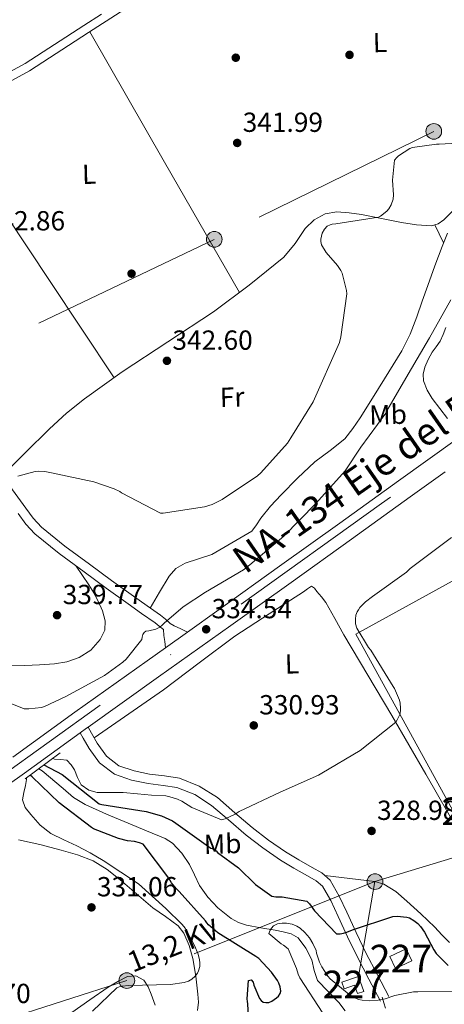
# Model space of a CAD drawing. Extents: x 573756 to 580668, y 696644 to 701346.
# Drawn here: x 574021 to 574175, y 697116 to 697473 of the extents above; entities that cross this region are included whole.
import ezdxf
from ezdxf.enums import TextEntityAlignment as Align

# ---------------------------------------------------------------- set-up
doc = ezdxf.new("R2010")
doc.units = 0
doc.header["$MEASUREMENT"] = 0
for name, pattern in [('DGN Style 2', [78.47770000000001, 47.08662, -31.39108000000001]), ('DGN Style 3', [109.86878000000002, 78.47770000000001, -31.39108000000001]), ('DGN Style 4', [125.64279770000002, 62.78216000000001, -31.39108000000001, 0.07847770000000001, -31.39108000000001]), ('DGN Style 7', [156.95540000000003, 70.62993000000002, -31.39108000000001, 23.54331, -31.39108000000001])]:
    doc.linetypes.add(name, pattern=pattern)
for name, color, linetype in [('Nivel 11', 7, 'Continuous'), ('Nivel 13', 7, 'Continuous'), ('Nivel 15', 7, 'Continuous'), ('Nivel 17', 7, 'Continuous'), ('Nivel 21', 7, 'Continuous'), ('Nivel 23', 7, 'Continuous'), ('Nivel 32', 7, 'Continuous'), ('Nivel 36', 7, 'Continuous'), ('Nivel 37', 7, 'Continuous'), ('Nivel 4', 7, 'Continuous'), ('Nivel 41', 7, 'Continuous'), ('Nivel 44', 7, 'Continuous'), ('Nivel 48', 7, 'Continuous'), ('Nivel 5', 7, 'Continuous'), ('Nivel 52', 7, 'Continuous'), ('Nivel 54', 7, 'Continuous'), ('Nivel 7', 7, 'Continuous')]:
    doc.layers.add(name, color=color, linetype=linetype)
doc.styles.add('Style-arial', font='arial.shx', dxfattribs={"bigfont": 'arialbig.shx'})
doc.styles.add('Style-arialn', font='arialn.shx', dxfattribs={"bigfont": 'arialnbig.shx'})
doc.styles.add('Style-arialni', font='arialni.shx', dxfattribs={"bigfont": 'arialnibig.shx'})
doc.styles.add('Style-times', font='times.shx', dxfattribs={"bigfont": 'timesbig.shx'})

# ---------------------------------------------------------------- blocks, each defined once
blk = doc.blocks.new('5PELE_3')
at = {"layer": 'Nivel 32', "linetype": 'Continuous', "lineweight": 0}
h = blk.add_hatch(color=9, dxfattribs=at)
edge = h.paths.add_edge_path()
edge.add_arc((-0.0002000001259148121, 0), 2.85, 0, 360)
at = {"layer": 'Nivel 32', "color": 8, "linetype": 'Continuous', "lineweight": 0}
blk.add_circle((-0.0002000001259148121, 0), 2.85, dxfattribs=at)
blk = doc.blocks.new('5PELE_2')
at = {"layer": 'Nivel 32', "linetype": 'Continuous', "lineweight": 0}
h = blk.add_hatch(color=9, dxfattribs=at)
edge = h.paths.add_edge_path()
edge.add_arc((-0.0002000001259148121, 0), 2.85, 0, 360)
at = {"layer": 'Nivel 32', "color": 8, "linetype": 'Continuous', "lineweight": 0}
blk.add_circle((-0.0002000001259148121, 0, -0.000388949358523405), 2.85, dxfattribs=at)
blk = doc.blocks.new('5PATER_12')
at = {"layer": 'Nivel 7', "linetype": 'Continuous', "lineweight": 0}
h = blk.add_hatch(color=53, dxfattribs=at)
edge = h.paths.add_edge_path()
edge.add_ellipse((0, 0), major_axis=(-1.064833945797375, -1.140365871615872), ratio=0.9994222409660323, start_angle=0, end_angle=360)
blk = doc.blocks.new('5PERFI_10')
at = {"layer": 'Nivel 17', "linetype": 'Continuous', "lineweight": 0}
h = blk.add_hatch(color=7, dxfattribs=at)
edge = h.paths.add_edge_path()
edge.add_arc((0, 0), 1.559999999902448, 316.5727452460343, 676.5727452460344)

msp = doc.modelspace()

# ---------------------------------------------------------------- linework, layer by layer
at = {"layer": 'Nivel 11', "color": 142, "linetype": 'DGN Style 3', "lineweight": 13}
msp.add_polyline3d([(574028.264, 697201.064, 326.948), (574029.422, 697200.2990000001, 326.917), (574037.024, 697193.8589999999, 326.282), (574040.821, 697190.6540000001, 325.875), (574045.038, 697188.075, 325.509), (574052.837, 697184.642, 325.04), (574060.6540000001, 697181.355, 324.549), (574067.3800000001, 697178.5630000001, 323.666), (574074.094, 697175.723, 322.693), (574076.815, 697174.037, 322.392), (574080.172, 697170.456, 322.017), (574082.99, 697166.315, 321.861), (574084.7590000001, 697162.533, 321.861), (574086.51, 697158.763, 321.861), (574089.567, 697154.5020000001, 321.861), (574093.23, 697150.635, 321.861), (574098.0970000001, 697146.7220000001, 321.57), (574100.743, 697145.25, 321.318), (574103.598, 697144.2990000001, 321.093), (574108.811, 697143.338, 320.773), (574114.03, 697142.443, 320.453), (574116.952, 697141.9110000001, 320.151), (574119.854, 697141.227, 319.941), (574122.399, 697139.7650000001, 319.941), (574125.1470000001, 697136.0160000001, 319.941), (574127.2779999999, 697131.6910000001, 319.941), (574128.1910000001, 697127.825, 319.941), (574129.3899999999, 697124.203, 319.941), (574133.2579999999, 697120.2209999999, 319.873), (574137.1340000001, 697116.267, 319.621), (574139.4180000001, 697113.233, 319.188)], dxfattribs=at)
at = {"layer": 'Nivel 13', "color": 4, "linetype": 'Continuous', "lineweight": 0}
msp.add_polyline3d([(574105.5819999999, 697287.2749999999, 338.053), (574107.2139999999, 697289.611, 338.053), (574108.8459999999, 697291.9469999999, 338.053), (574112.371, 697296.2919999999, 338.053), (574116.206, 697300.395, 338.053), (574122.1910000001, 697306.5179999999, 338.053), (574128.3659999999, 697312.4269999999, 338.053), (574133.936, 697316.47, 338.053), (574139.31, 697320.747, 338.053), (574142.2620000001, 697324.473, 338.053), (574144.878, 697328.4269999999, 338.053), (574149.294, 697335.4990000001, 338.053), (574153.71, 697342.571, 338.053), (574156.8459999999, 697347.595, 338.053), (574159.9820000001, 697352.619, 338.053), (574163.0590000001, 697358.6680000001, 338.053), (574165.486, 697365.0349999999, 338.053), (574167.4380000001, 697370.733, 338.053), (574169.3899999999, 697376.4269999999, 338.053), (574171.9820000001, 697383.477, 338.053), (574174.638, 697390.507, 338.053), (574176.621, 697395.423, 338.053)], dxfattribs=at)
at = {"layer": 'Nivel 15', "color": 7, "linetype": 'Continuous', "lineweight": 0, "extrusion": (0.01090339333113077, -0.001948998321673743, 0.999938656828212), "elevation": 5235.114963382258, "flags": 128}
msp.add_lwpolyline([(574141.7457814666, 697198.3444178705), (574140.5627209477, 697197.6944173516), (574105.5422853704, 697261.4015383509), (574164.7361126083, 697293.9406001521), (574199.7565481856, 697230.2334791534), (574185.7058787027, 697222.5104641945)], dxfattribs=at)
at = {"layer": 'Nivel 15', "color": 1, "linetype": 'Continuous', "lineweight": 0, "flags": 128}
for points, elevation in [([(574157.7250000001, 697128.6089999999), (574155.673, 697132.983), (574161.629, 697135.777), (574163.6810000001, 697131.4029999999), (574157.7250000001, 697128.6089999999)], 325.196), ([(574138.2050000001, 697123.6170000001), (574144.2849999999, 697125.729), (574146.1869999999, 697120.253), (574143.9380000001, 697119.4709999999), (574142.8600000001, 697122.575), (574139.0290000001, 697121.2450000001), (574138.2050000001, 697123.6170000001)], 326.604)]:
    msp.add_lwpolyline(points, dxfattribs=dict(at, elevation=elevation))
at = {"layer": 'Nivel 21', "color": 1, "linetype": 'DGN Style 2', "lineweight": 0, "extrusion": (0.03232882229717937, 0.02404354623106807, 0.999188047933677), "elevation": 35653.19211235491, "flags": 128}
msp.add_lwpolyline([(216880.6098527552, -875944.4259019685), (216880.6098527551, -875960.3109288802)], dxfattribs=at)
at = {"layer": 'Nivel 21', "color": 7, "linetype": 'Continuous', "lineweight": 0}
for points in [[(573941.604, 697406.99, 344.286), (573944.267, 697408.602, 345.311), (573972.6610000001, 697425.7790000001, 345.298), (573998.6740000001, 697440.003, 345.435), (574024.861, 697454.28, 345.362), (574046.2949999999, 697468.148, 344.777), (574067.5989999999, 697481.8970000001, 343.89), (574089.7620000001, 697495.1499999999, 342.994), (574111.97, 697508.4299999999, 342.098)], [(574020.73, 697293.615, 340.542), (574023.585, 697289.7660000001, 341.125), (574026.8570000001, 697286.2609999999, 340.69), (574035.585, 697279.131, 339.667), (574044.649, 697272.5009999999, 338.642), (574052.645, 697266.6300000001, 337.83), (574060.649, 697260.8530000001, 336.658), (574065.5449999999, 697257.3970000001, 335.666), (574070.4410000001, 697253.9410000001, 334.674), (574071.9480000001, 697252.784, 334.508), (574073.4539999999, 697251.6270000001, 334.341), (574073.646, 697249.4510000001, 334.405), (574073.932, 697247.2039999999, 334.2), (574074.219, 697244.9569999999, 333.996)], [(574046.104, 697216.159, 333.434), (574047.3740000001, 697213.9310000001, 333.317), (574049.4539999999, 697210.283, 333.125), (574052.773, 697205.646, 332.898), (574057.3260000001, 697202.155, 332.677), (574062.8189999999, 697200.2550000001, 332.235), (574068.462, 697199.1470000001, 331.781), (574073.8829999999, 697198.4739999999, 331.617), (574079.2779999999, 697197.611, 331.461), (574086.4890000001, 697194.787, 331.036), (574093.038, 697190.571, 330.629), (574099.3600000001, 697185.1059999999, 330.413), (574105.646, 697179.6910000001, 330.181), (574111.6440000001, 697175.1610000001, 329.802), (574117.8060000001, 697170.8589999999, 329.413), (574122.6100000001, 697168.004, 329.193), (574127.47, 697165.227, 328.965), (574130.9469999999, 697163.2930000001, 328.688), (574133.9340000001, 697160.683, 328.325), (574137.28, 697154.8740000001, 327.677), (574140.014, 697148.9709999999, 326.789), (574143.439, 697141.615, 325.266), (574146.99, 697134.315, 323.717), (574151.1499999999, 697126.3470000001, 322.149), (574155.31, 697118.379, 320.581)]]:
    msp.add_polyline3d(points, dxfattribs=at)
at = {"layer": 'Nivel 21', "color": 7, "linetype": 'DGN Style 3', "lineweight": 0}
for points in [[(573803.1129999999, 697415.872, 345.031), (573805.2080000001, 697410.8929999999, 344.85), (573808.152, 697400.138, 344.86), (573810.943, 697389.7620000001, 344.914), (573812.625, 697384.9610000001, 344.931), (573814.94, 697380.8060000001, 344.914), (573818.0689999999, 697377.392, 344.619), (573821.7960000001, 697374.094, 344.21), (573826.7110000001, 697370.192, 343.872), (573831.946, 697365.9040000001, 343.57), (573836.612, 697360.6440000001, 343.327), (573840.233, 697354.625, 343.122), (573841.3459999999, 697352.02, 342.828), (573850.537, 697356.757, 343.09), (573865.129, 697364.277, 343.506), (573877.673, 697371.2309999999, 343.876), (573895.976, 697382.575, 344.438), (573914.217, 697394.037, 344.978), (573942.6599999999, 697411.257, 345.311), (573971.1129999999, 697428.469, 345.298), (573997.1869999999, 697442.727, 345.435), (574023.273, 697456.949, 345.362), (574044.611, 697470.754, 344.777), (574050.9780000001, 697474.8630000001, 344.512)], [(574017.7320000001, 697303.537, 340.018), (574023.487, 697295.642, 341.558), (574026.2180000001, 697291.96, 341.125), (574029.2010000001, 697288.7650000001, 340.69), (574037.679, 697281.8389999999, 339.667), (574046.672, 697275.2609999999, 338.642), (574054.659, 697269.3970000001, 337.83), (574062.6370000001, 697263.638, 336.658), (574067.5179999999, 697260.193, 335.666), (574072.4140000001, 697256.737, 334.674), (574074.182, 697255.27, 334.54), (574075.95, 697253.8030000001, 334.405), (574077.422, 697252.9709999999, 334.405), (574079.8119999999, 697251.8049999999, 334.233), (574082.202, 697250.6400000001, 334.061)], [(574043.267, 697214.1140000001, 333.417), (574044.3530000001, 697212.209, 333.317), (574046.5220000001, 697208.405, 333.125), (574050.246, 697203.2010000001, 332.898), (574055.6570000001, 697199.0530000001, 332.677), (574061.9110000001, 697196.889, 332.235), (574067.912, 697195.7110000001, 331.781), (574073.3940000001, 697195.03, 331.617), (574078.3589999999, 697194.236, 331.461), (574084.898, 697191.675, 331.036), (574090.949, 697187.78, 330.629), (574097.088, 697182.473, 330.413), (574103.4610000001, 697176.983, 330.181), (574109.6000000001, 697172.3470000001, 329.802), (574115.9199999999, 697167.935, 329.413), (574120.8589999999, 697164.9990000001, 329.193), (574125.7620000001, 697162.1980000001, 328.965), (574128.936, 697160.433, 328.688), (574131.21, 697158.4450000001, 328.325), (574134.189, 697153.2720000001, 327.677), (574136.8600000001, 697147.506, 326.789), (574140.2990000001, 697140.1200000001, 325.266), (574143.8840000001, 697132.7490000001, 323.717), (574148.067, 697124.7380000001, 322.149), (574152.227, 697116.77, 320.581)], [(574154.03, 697114.155, 319.045), (574153.4539999999, 697116.1710000001, 319.493), (574152.878, 697118.1869999999, 319.941)]]:
    msp.add_polyline3d(points, dxfattribs=at)
at = {"layer": 'Nivel 21', "color": 7, "linetype": 'Continuous', "lineweight": 13}
for points in [[(574308.311, 697411.8740000001, 331.728), (574306.081, 697410.2679999999, 331.729), (574292.8929999999, 697400.77, 331.736), (574270.0970000001, 697384.402, 331.724), (574245.574, 697366.8999999999, 331.778), (574221.0090000001, 697349.4580000001, 332.044), (574200.5160000001, 697335.142, 332.535), (574180.0490000001, 697320.7860000001, 333.068), (574158.7960000001, 697305.496, 333.575), (574137.5530000001, 697290.1939999999, 334.028), (574115.6399999999, 697274.5050000001, 334.238), (574093.713, 697258.834, 334.156), (574082.202, 697250.6400000001, 334.062), (574074.219, 697244.9569999999, 333.996), (574067.541, 697240.203, 333.941), (574041.361, 697221.5860000001, 333.708), (574018.837, 697205.297, 333.41)], [(574000.283, 697183.3219999999, 333.26), (574023.0149999999, 697199.4680000001, 333.41), (574043.267, 697214.1140000001, 333.678), (574045.54, 697215.7579999999, 333.708), (574046.104, 697216.159, 333.713), (574071.699, 697234.3589999999, 333.941), (574097.878, 697252.9950000001, 334.156), (574119.8130000001, 697268.672, 334.238), (574141.736, 697284.369, 334.028), (574162.986, 697299.676, 333.575), (574175.669, 697308.8, 333.272)]]:
    msp.add_polyline3d(points, dxfattribs=at)
at = {"layer": 'Nivel 23', "color": 7, "linetype": 'DGN Style 4', "lineweight": 0}
msp.add_polyline3d([(575046.9780000001, 697676.753, 330.507), (574954.493, 697650.354, 330.268), (574860.1129999999, 697621.3570000001, 328.964), (574798.656, 697602.6089999999, 328.682), (574721.771, 697578.9510000001, 329.204), (574671.2579999999, 697562.7679999999, 329.483), (574554.851, 697527.9340000001, 330.243), (574501.1810000001, 697511.7509999999, 331.055), (574428.7409999999, 697486.7790000001, 331.256), (574406.432, 697475.727, 331.253), (574352.9720000001, 697440.994, 331.298), (574258.396, 697372.256, 331.753), (574152.672, 697297.341, 333.743), (574007.8330000001, 697193.4680000001, 333.324), (573900.01, 697118.6089999999, 333.388), (573877.49, 697106.176, 333.388), (573848.4450000001, 697092.757, 333.302), (573821.3700000001, 697082.925, 333.255), (573806.669, 697078.5860000001, 333.256)], dxfattribs=at)
at = {"layer": 'Nivel 32', "color": 6, "linetype": 'DGN Style 7', "lineweight": 0, "extrusion": (0.00496464995125809, 0.001515040645465474, 0.9999865283606096), "elevation": 4235.065505099792, "flags": 128}
msp.add_lwpolyline([(574176.7423606587, 697165.2308225464), (574141.5478461394, 697154.4908102206)], dxfattribs=at)
at = {"layer": 'Nivel 32', "color": 6, "linetype": 'DGN Style 7', "lineweight": 0, "extrusion": (-0.03079284795667133, -0.1773490579752801, 0.9836661588923339), "elevation": -140997.3845638492, "flags": 128}
msp.add_lwpolyline([(446424.22511475, 772337.9995680007), (446424.22511475, 772302.5278317872)], dxfattribs=at)
at = {"layer": 'Nivel 32', "color": 6, "linetype": 'DGN Style 7', "lineweight": 0}
for points in [[(575033.605, 697787.162, 331.213), (575030.271, 697793.2450000001, 331.173), (574981.3629999999, 697836.4550000001, 338.483), (574934.3589999999, 697816.0109999999, 337.835), (574826.2860000001, 697759.723, 333.893), (574557.1429999999, 697624.105, 332.971), (574464.2890000001, 697580.2960000001, 333.493), (574383.689, 697540.21, 331.676), (574323.031, 697510.2490000001, 338.118), (574245.463, 697470.6969999999, 340.162), (574171.6070000001, 697432.297, 340.203), (574091.9269999999, 697393.129, 342.825), (574012.567, 697355.1769999999, 343.304), (573922.0889999999, 697308.9169999999, 342.04), (573851.622, 697277.8770000001, 341.66)], [(574150.254, 697160.1070000001, 328.389), (574060.183, 697124.2010000001, 329.922), (573987.7990000001, 697101.0970000001, 330.473), (573896.7450000001, 697073.077, 327.956), (573807.033, 697044.1000000001, 326.739)]]:
    msp.add_polyline3d(points, dxfattribs=at)
at = {"layer": 'Nivel 36', "color": 92, "linetype": 'Continuous', "lineweight": 0, "extrusion": (0.04236411005179838, -5.460625869907216e-14, 0.9991022381015465), "elevation": 24663.42848488259, "flags": 128}
msp.add_lwpolyline([(697373.8620007399, -573571.1801521045), (697421.1380007397, -573543.9637182269), (697468.4160007397, -573516.7472843495)], dxfattribs=at)
at = {"layer": 'Nivel 36', "color": 92, "linetype": 'Continuous', "lineweight": 0, "extrusion": (-0.8317412040909735, -0.5551628241649457, 0.0008989340904834276), "elevation": -864604.2960888934, "flags": 128}
msp.add_lwpolyline([(-261427.5440935596, 1122.627729770083), (-261399.3048571536, 1122.118729564426), (-261356.9587602613, 1120.398730272085), (-261314.6035122062, 1119.367728452908)], dxfattribs=at)
at = {"layer": 'Nivel 36', "color": 92, "linetype": 'Continuous', "lineweight": 0, "extrusion": (-0.6546642186335363, -0.3779279318622541, 0.654664218633691), "elevation": -639234.4755005069, "flags": 128}
msp.add_lwpolyline([(-316920.0484967316, 554056.9651267594), (-316916.4071614526, 554056.5391556507), (-316912.7663261312, 554056.1118616506)], dxfattribs=at)
at = {"layer": 'Nivel 36', "color": 92, "linetype": 'Continuous', "lineweight": 0}
for points in [[(574178.541, 697403.4580000001, 338.457), (574175.2779999999, 697400.2350000001, 338.565), (574173.148, 697398.719, 338.645), (574170.7339999999, 697398.0590000001, 338.757), (574165.317, 697398.3600000001, 339.084), (574159.9180000001, 697399.2110000001, 339.461), (574152.6570000001, 697400.656, 340.1), (574145.3899999999, 697402.091, 340.741), (574140.8899999999, 697402.7339999999, 340.974), (574136.3659999999, 697403.051, 341.061), (574132.1410000001, 697402.388, 340.95), (574128.1740000001, 697400.2350000001, 340.869), (574124.94, 697397.03, 340.98), (574121.2779999999, 697391.578, 341.194), (574117.166, 697386.6669999999, 341.445), (574104.6229999999, 697376.4850000001, 342.258), (574091.6300000001, 697366.827, 342.981), (574075.054, 697355.9580000001, 342.961), (574058.5419999999, 697345.003, 342.405), (574044.861, 697335.229, 341.175), (574038.2890000001, 697330.0260000001, 340.652), (574032.1100000001, 697324.395, 340.805), (574023.348, 697315.679, 341.758), (574014.587, 697306.963, 342.711)], [(574176.558, 697328.1070000001, 334.085), (574173.8060000001, 697331.723, 334.157), (574171.054, 697335.3389999999, 334.213), (574169.1980000001, 697338.4040000001, 334.219), (574167.9180000001, 697341.7390000001, 334.213), (574167.6939999999, 697344.2720000001, 334.213), (574168.3019999999, 697346.7949999999, 334.213), (574169.5519999999, 697349.581, 334.213), (574171.054, 697352.2350000001, 334.213), (574172.506, 697354.1640000001, 334.188), (574173.8700000001, 697356.139, 334.149), (574174.9909999999, 697358.611, 334.117), (574175.9820000001, 697361.131, 334.085)], [(574105.5819999999, 697287.2749999999, 338.053), (574098.2860000001, 697283.0190000001, 338.597), (574090.99, 697278.763, 339.141), (574086.2110000001, 697277.1610000001, 339.374), (574081.3260000001, 697275.6910000001, 339.077), (574078.0290000001, 697273.7039999999, 338.391), (574075.5020000001, 697270.9550000001, 337.669), (574072.0900000001, 697265.1640000001, 336.55), (574068.679, 697259.3729999999, 335.431)], [(574016.987, 697238.4310000001, 340.572), (574023.131, 697238.5120000001, 340.572), (574028.54, 697238.727, 340.527), (574033.9469999999, 697239.088, 340.444), (574038.446, 697239.8929999999, 340.361), (574042.8430000001, 697241.456, 340.252), (574047.085, 697244.0430000001, 339.937), (574050.523, 697247.9839999999, 339.676), (574052.1869999999, 697251.3770000001, 339.703), (574052.379, 697254.7679999999, 339.74), (574051.355, 697258.314, 339.742), (574049.8189999999, 697261.808, 339.74), (574048.199, 697264.898, 339.781), (574046.4269999999, 697267.824, 339.676), (574044.101, 697271.2139999999, 339.322), (574041.7749999999, 697274.6030000001, 338.967)], [(574180.9099999999, 697177.771, 328.325), (574168.69, 697199.078, 328.766), (574156.398, 697220.331, 329.541), (574147.6740000001, 697234.997, 330.555), (574138.926, 697249.6429999999, 331.909), (574135.6799999999, 697255.5360000001, 332.483), (574132.398, 697261.419, 333.061), (574130.902, 697263.4280000001, 333.264), (574129.1980000001, 697265.3230000001, 333.445), (574128.246, 697266.6259999999, 333.455), (574127.2139999999, 697267.243, 333.445), (574125.7579999999, 697266.3600000001, 333.589), (574124.27, 697265.1950000001, 333.701), (574111.8030000001, 697257.2930000001, 333.714), (574099.4380000001, 697249.1950000001, 333.701), (574086.453, 697239.466, 333.716), (574073.4539999999, 697229.7390000001, 333.637), (574060.871, 697221.033, 333.435), (574048.288, 697212.327, 333.233)], [(574020.8459999999, 697175.2749999999, 331.653), (574028.631, 697173.5830000001, 331.399), (574036.398, 697171.4990000001, 331.205), (574042.274, 697169.8300000001, 331.153), (574047.9820000001, 697167.659, 331.141), (574053.051, 697164.5150000001, 331.13), (574057.71, 697160.811, 331.141), (574063.683, 697155.6969999999, 331.258), (574069.6140000001, 697150.571, 331.397), (574074.2180000001, 697147.4480000001, 331.44), (574078.7660000001, 697144.0430000001, 331.461), (574080.834, 697141.443, 331.456), (574082.872, 697136.9839999999, 331.406), (574084.142, 697132.203, 331.333), (574085.284, 697125.77, 331.077), (574085.9979999999, 697119.3389999999, 330.565), (574086.1410000001, 697116.3589999999, 329.978), (574085.8700000001, 697113.3870000001, 329.413)], [(574132.0549999999, 697162.324, 328.553), (574141.1540000001, 697161.216, 328.471), (574150.254, 697160.1070000001, 328.389), (574153.459, 697159.2, 328.358), (574157.8090000001, 697156.4709999999, 328.309), (574161.774, 697153.067, 328.261), (574166.9280000001, 697148.3740000001, 328.197), (574171.95, 697143.595, 328.133), (574174.524, 697140.8130000001, 328.1), (574177.3260000001, 697138.027, 328.069)], [(574070.524, 697115.2380000001, 329.365), (574069.038, 697119.3389999999, 329.733), (574067.936, 697121.8910000001, 329.734), (574066.3500000001, 697124.331, 329.733), (574063.5109999999, 697125.9299999999, 329.799), (574060.462, 697125.675, 329.861), (574056.8999999999, 697123.9199999999, 329.889), (574053.422, 697121.835, 329.925), (574046.811, 697117.19, 330.2), (574040.2379999999, 697112.619, 330.501)]]:
    msp.add_polyline3d(points, dxfattribs=at)
at = {"layer": 'Nivel 4', "color": 30, "linetype": 'Continuous', "lineweight": 30, "elevation": 325, "flags": 128}
for points in [[(574030.1100000001, 697202.436), (574036.756, 697198.919), (574050.135, 697188.2990000001), (574051.095, 697188.0430000001), (574067.159, 697185.5789999999), (574072.727, 697183.979), (574076.727, 697182.219), (574077.943, 697181.355), (574090.6470000001, 697172.267), (574091.479, 697171.9469999999), (574092.567, 697171.3389999999), (574093.111, 697170.7309999999), (574100.663, 697165.067), (574106.8389999999, 697159.115), (574112.7590000001, 697154.8589999999), (574114.2949999999, 697154.6030000001), (574116.5349999999, 697154.5390000001), (574125.527, 697153.003), (574126.487, 697152.0109999999), (574128.247, 697149.5150000001), (574136.311, 697141.163), (574137.591, 697141.1950000001), (574138.871, 697141.3870000001), (574140.0549999999, 697141.7390000001), (574142.071, 697142.635), (574156.791, 697147.4990000001), (574158.3589999999, 697147.5630000001), (574161.815, 697147.2749999999), (574162.743, 697146.9550000001), (574164.375, 697146.027), (574165.7509999999, 697144.9070000001), (574166.743, 697143.851), (574168.183, 697141.8030000001), (574171.575, 697135.4029999999), (574172.503, 697134.091), (574176.7590000001, 697129.6429999999)], [(574088.791, 697145.835), (574079.223, 697156.587), (574078.1669999999, 697157.483), (574076.3430000001, 697159.723), (574075.415, 697161.3870000001), (574066.1669999999, 697173.6429999999), (574064.727, 697174.219), (574062.9990000001, 697174.635), (574060.375, 697174.923), (574057.2069999999, 697175.723), (574048.0549999999, 697179.2749999999), (574047.351, 697179.6910000001), (574035.639, 697188.7150000001), (574025.7720000001, 697198.078), (574025.0800000001, 697198.6950000001)], [(574104.631, 697106.507), (574104.1510000001, 697115.8189999999), (574103.959, 697116.619), (574103.895, 697117.5789999999), (574104.3430000001, 697124.267), (574105.3030000001, 697124.4909999999), (574106.0390000001, 697123.6270000001), (574106.327, 697122.571), (574108.3430000001, 697117.7069999999), (574108.8870000001, 697116.939), (574109.719, 697116.3630000001), (574110.5830000001, 697116.267), (574111.7350000001, 697116.2990000001), (574112.791, 697116.7790000001), (574114.551, 697117.899), (574115.223, 697118.5390000001), (574115.8629999999, 697119.531), (574116.023, 697120.3630000001), (574115.8629999999, 697121.963), (574115.3829999999, 697123.307), (574114.871, 697124.267), (574112.663, 697127.307), (574108.0549999999, 697132.203), (574106.967, 697133.003), (574093.175, 697141.5789999999), (574089.815, 697144.4269999999), (574089.271, 697145.131), (574088.791, 697145.835)]]:
    msp.add_lwpolyline(points, dxfattribs=at)
at = {"layer": 'Nivel 5', "color": 30, "linetype": 'Continuous', "lineweight": 0, "flags": 128}
for points, elevation in [([(574020.631, 697307.179), (574026.9029999999, 697308.9070000001), (574027.9909999999, 697309.003), (574030.423, 697308.8430000001), (574032.8230000001, 697308.3630000001), (574048.247, 697305.163), (574055.6070000001, 697302.6669999999), (574057.6229999999, 697301.6429999999), (574058.2949999999, 697301.163), (574072.375, 697293.8030000001), (574073.3670000001, 697293.835), (574088.4070000001, 697296.1070000001), (574091.1910000001, 697296.9709999999), (574094.8389999999, 697298.763), (574107.639, 697307.3389999999), (574108.8230000001, 697308.3630000001), (574118.4550000001, 697319.179), (574119.7350000001, 697321.0989999999), (574127.8629999999, 697334.219), (574137.3670000001, 697355.7550000001), (574137.879, 697357.7069999999), (574140.0549999999, 697373.3230000001), (574139.9269999999, 697374.5390000001), (574138.327, 697380.9070000001), (574137.9110000001, 697381.771), (574136.663, 697383.6270000001), (574132.567, 697388.331), (574130.807, 697391.0830000001), (574130.6470000001, 697392.331), (574130.6470000001, 697393.1950000001), (574131.0630000001, 697395.3389999999), (574131.9269999999, 697396.875), (574132.9510000001, 697397.899), (574133.943, 697398.4110000001), (574134.743, 697398.635), (574136.087, 697398.7949999999), (574151.5430000001, 697401.131), (574152.2790000001, 697401.547), (574154.5190000001, 697403.307), (574155.2550000001, 697404.1710000001), (574156.087, 697405.611), (574156.855, 697407.6910000001), (574156.9510000001, 697409.291), (574156.5989999999, 697414.5390000001), (574157.335, 697421.8670000001), (574158.135, 697422.827), (574158.807, 697423.435), (574162.9029999999, 697426.1229999999), (574163.895, 697426.507), (574172.5349999999, 697427.659), (574173.591, 697427.659), (574189.0789999999, 697428.5549999999)], 340), ([(574154.1669999999, 697330.0590000001), (574154.5830000001, 697330.8589999999), (574162.327, 697344.1710000001), (574170.007, 697357.4510000001), (574177.7509999999, 697371.179)], 335), ([(574008.727, 697228.459), (574022.967, 697222.7949999999), (574024.631, 697222.763), (574029.175, 697223.2749999999), (574030.2949999999, 697223.6270000001), (574038.0390000001, 697227.243), (574052.087, 697234.8910000001), (574058.743, 697239.6910000001), (574059.9909999999, 697240.875), (574065.6869999999, 697248.0109999999), (574065.7509999999, 697248.8430000001), (574065.9750000001, 697249.8030000001), (574066.4550000001, 697250.4750000001), (574067.095, 697250.987), (574068.183, 697251.115), (574070.7110000001, 697251.7550000001), (574072.1510000001, 697252.4269999999), (574073.047, 697253.1950000001), (574073.6869999999, 697253.899), (574080.5989999999, 697259.8189999999), (574088.791, 697265.131), (574102.551, 697273.227), (574104.8870000001, 697275.0830000001), (574117.2069999999, 697285.4510000001), (574128.8230000001, 697297.291), (574139.3829999999, 697309.163), (574145.175, 697317.675), (574154.1669999999, 697330.0590000001)], 335), ([(574033.29, 697204.801), (574033.879, 697204.523), (574036.145, 697204.419), (574038.3910000001, 697204.139), (574040.013, 697202.533), (574041.2390000001, 697200.619), (574042.3019999999, 697197.906), (574043.6710000001, 697195.2749999999), (574046.362, 697193.284), (574049.463, 697192.459), (574054.172, 697192.486), (574058.871, 697192.459), (574064.023, 697191.9469999999), (574069.175, 697191.435), (574074.3589999999, 697191.179), (574075.831, 697190.923), (574078.5190000001, 697190.0590000001), (574080.1510000001, 697189.291), (574083.7350000001, 697186.987), (574094.551, 697182.4750000001), (574095.8629999999, 697182.8910000001), (574099.5109999999, 697184.587), (574100.983, 697185.5150000001), (574115.8629999999, 697192.587), (574129.783, 697198.7309999999), (574130.967, 697199.467), (574144.8230000001, 697207.723), (574157.815, 697217.9950000001), (574158.3589999999, 697218.827), (574159.2550000001, 697220.747), (574159.5430000001, 697222.091), (574159.575, 697223.0190000001), (574159.3829999999, 697224.8430000001), (574159.095, 697225.899), (574157.3030000001, 697230.1229999999), (574156.8230000001, 697230.923), (574148.6950000001, 697244.0430000001), (574147.8629999999, 697245.067), (574143.6070000001, 697252.0430000001), (574143.159, 697253.6429999999), (574143.1270000001, 697255.307), (574143.351, 697256.811), (574143.7990000001, 697257.963), (574144.2150000001, 697258.7309999999), (574144.791, 697259.531), (574146.7749999999, 697261.5789999999), (574149.335, 697263.595), (574161.655, 697272.331), (574162.9990000001, 697273.675), (574165.879, 697275.8829999999), (574178.007, 697284.9070000001)], 330), ([(574047.767, 697113.0989999999), (574056.5349999999, 697121.547), (574057.4310000001, 697121.899), (574058.487, 697122.155), (574060.8230000001, 697122.4110000001), (574076.087, 697122.827), (574080.9510000001, 697123.5630000001), (574082.5190000001, 697124.0109999999), (574083.831, 697124.7150000001), (574085.0149999999, 697125.771), (574085.783, 697126.8589999999), (574086.199, 697127.7550000001), (574086.6470000001, 697129.291), (574086.7110000001, 697130.6669999999), (574086.615, 697131.787), (574086.071, 697133.835), (574084.791, 697136.9709999999), (574081.3030000001, 697143.179), (574080.247, 697144.523), (574074.2949999999, 697150.4110000001), (574064.3829999999, 697159.3430000001), (574057.9950000001, 697163.533), (574051.6070000001, 697167.723), (574046.8640000001, 697170.5090000001), (574042.007, 697173.0989999999), (574037.325, 697175.3030000001), (574032.631, 697177.547), (574028.757, 697180.581), (574025.399, 697184.4269999999), (574023.311, 697187.01), (574022.3589999999, 697189.835), (574022.8330000001, 697192.416), (574023.415, 697195.0190000001), (574023.719, 697197.1950000001), (574023.7960000001, 697197.74)], 330), ([(574131.325, 697112.3489999999), (574122.9410000001, 697125.2450000001), (574122.365, 697126.557), (574121.821, 697128.541), (574118.685, 697135.709), (574117.085, 697137.0530000001), (574116.189, 697137.565), (574111.7409999999, 697141.277), (574112.1570000001, 697142.493), (574112.6370000001, 697143.2609999999), (574113.469, 697144.0930000001), (574114.8130000001, 697144.797), (574116.5090000001, 697145.021), (574118.1089999999, 697145.021), (574120.2209999999, 697144.7010000001), (574121.885, 697143.997), (574123.0689999999, 697143.229), (574124.8289999999, 697141.6610000001), (574126.429, 697139.7409999999), (574127.7409999999, 697137.693), (574128.925, 697135.101), (574129.085, 697134.1089999999), (574130.1089999999, 697130.8770000001), (574130.909, 697129.213), (574133.1170000001, 697125.7890000001), (574133.949, 697124.8929999999), (574140.861, 697119.1329999999), (574142.7490000001, 697118.013), (574144.2849999999, 697117.405), (574145.629, 697117.1170000001), (574148.3489999999, 697116.8929999999), (574151.389, 697117.085), (574153.9809999999, 697117.5970000001), (574157.5009999999, 697118.8130000001), (574164.2209999999, 697120.125), (574165.8530000001, 697120.125), (574181.0530000001, 697120.189)], 320)]:
    msp.add_lwpolyline(points, dxfattribs=dict(at, elevation=elevation))
at = {"layer": 'Nivel 52', "color": 1, "linetype": 'Continuous', "lineweight": 0, "elevation": 326.604, "flags": 128}
msp.add_lwpolyline([(574138.2050000001, 697123.6170000001), (574139.0290000001, 697121.2450000001), (574142.8600000001, 697122.575), (574143.9380000001, 697119.4709999999), (574146.1869999999, 697120.253), (574144.2849999999, 697125.729)], close=True, dxfattribs=at)
at = {"layer": 'Nivel 52', "color": 7, "linetype": 'Continuous', "lineweight": 0}
msp.add_polyline3d([(574223.4709999999, 697210.983, 333.014), (574237.521, 697218.706, 332.876), (574202.504, 697282.413, 333.382), (574143.3130000001, 697249.8740000001, 333.964), (574178.3300000001, 697186.1669999999, 333.458), (574179.513, 697186.817, 333.446), (574179.513, 697186.817, 333.652), (574188.3629999999, 697191.683, 333.129), (574188.3629999999, 697191.683, 333.359), (574192.875, 697194.163, 333.315), (574192.875, 697194.163, 333.202), (574198.4299999999, 697197.216, 332.935), (574198.4299999999, 697197.216, 333.26), (574201.6699999999, 697198.9979999999, 333.228), (574201.6699999999, 697198.9979999999, 334.028)], close=True, dxfattribs=at)
at = {"layer": 'Nivel 52', "color": 1, "linetype": 'Continuous', "lineweight": 0}
msp.add_3dface([(574157.7250000001, 697128.6089999999, 325.196), (574163.6810000001, 697131.4029999999, 325.196), (574161.629, 697135.777, 325.196), (574155.673, 697132.983, 325.196)], dxfattribs=at)
at = {"layer": 'Nivel 54', "color": 9, "linetype": 'Continuous', "lineweight": 0}
for points in [[(574404.821, 697478.8430000001, 331.253), (574392.7209999999, 697471.378, 331.212), (574372.8489999999, 697458.185, 331.216), (574353.297, 697444.5619999999, 331.276), (574334.49, 697430.852, 331.499), (574315.665, 697417.1699999999, 331.724), (574308.311, 697411.8740000001, 331.728), (574306.081, 697410.2679999999, 331.729), (574292.8929999999, 697400.77, 331.736), (574270.0970000001, 697384.402, 331.724), (574245.574, 697366.8999999999, 331.778), (574221.0090000001, 697349.4580000001, 332.044), (574200.5160000001, 697335.142, 332.535), (574180.0490000001, 697320.7860000001, 333.068), (574158.7960000001, 697305.496, 333.575), (574137.5530000001, 697290.1939999999, 334.028), (574115.6399999999, 697274.5050000001, 334.238), (574093.713, 697258.834, 334.156), (574082.202, 697250.6400000001, 334.062), (574074.219, 697244.9569999999, 333.996), (574067.541, 697240.203, 333.941), (574041.361, 697221.5860000001, 333.708), (574018.837, 697205.297, 333.41)], [(574000.283, 697183.3219999999, 333.26), (574023.0149999999, 697199.4680000001, 333.41), (574043.267, 697214.1140000001, 333.678), (574045.54, 697215.7579999999, 333.708), (574046.104, 697216.159, 333.713), (574071.699, 697234.3589999999, 333.941), (574097.878, 697252.9950000001, 334.156), (574119.8130000001, 697268.672, 334.238), (574141.736, 697284.369, 334.028), (574162.986, 697299.676, 333.575), (574175.669, 697308.8, 333.272)]]:
    msp.add_polyline3d(points, dxfattribs=at)

# ---------------------------------------------------------------- block references
at = {"layer": 'Nivel 17', "color": 7, "linetype": 'Continuous', "lineweight": 0}
for p in [(574099.7320000001, 697459.021, 343.056), (574141.0120000001, 697460.0449999999, 342.544), (574061.908, 697380.685, 342.48)]:
    msp.add_blockref('5PERFI_10', p, dxfattribs=at)
at = {"layer": 'Nivel 32', "color": 8, "linetype": 'Continuous', "lineweight": 0, "rotation": 1.572745243424279}
for p in [(574171.6070000001, 697432.297, 340.203), (574091.9269999999, 697393.129, 342.825), (574060.183, 697124.2010000001, 329.922)]:
    msp.add_blockref('5PELE_2', p, dxfattribs=at)
at = {"layer": 'Nivel 32', "color": 8, "linetype": 'Continuous', "lineweight": 0}
msp.add_blockref('5PELE_3', (574150.254, 697160.1070000001, 328.389), dxfattribs=at)
at = {"layer": 'Nivel 7', "color": 53, "linetype": 'Continuous', "lineweight": 0}
for p in [(574100.247, 697428.1070000001, 341.992), (574074.743, 697349.067, 342.6), (574034.871, 697256.7790000001, 339.768), (574088.983, 697251.659, 334.544), (574106.263, 697216.7790000001, 330.928), (574149.021, 697178.493, 328.976), (574047.351, 697150.763, 331.056)]:
    msp.add_blockref('5PATER_12', p, dxfattribs=at)

# ---------------------------------------------------------------- texts
at = {"layer": 'Nivel 37', "color": 92, "linetype": 'Continuous', "lineweight": 0, "style": 'Style-arialn'}
for s, height, width, p in [('L', 6.999942, 1.000004285749796, (574152.0462986962, 697464.5556476582, 342.25)), ('L', 6.999942, 1.000004285749796, (574046.5102986963, 697416.7476476582, 344.11)), ('Fr', 6.999942, 1.000004285749796, (574098.415049132, 697335.9142670471, 341.307)), ('Mb', 6.999936, 1.00000428575347, (574155.000784697, 697329.5609653923, 334.928)), ('L', 6.999942, 1.000004285749796, (574120.1202986962, 697239.1096476582, 331.973)), ('Mb', 6.999942, 1.000004285749796, (574094.9597891518, 697173.8019685159, 326.592))]:
    msp.add_text(s, height=height, rotation=1.572669423203767, dxfattribs=dict(at, width=width)).set_placement(p, align=Align.MIDDLE_CENTER)
at = {"layer": 'Nivel 41', "color": 7, "linetype": 'Continuous', "lineweight": 0, "style": 'Style-arial'}
for s, p in [('341.99', (574102.2320000001, 697432.1070000001, 341.992)), ('342.86', (574008.632, 697396.3630000001, 342.856)), ('342.60', (574076.7280000001, 697353.067, 342.6)), ('339.77', (574036.922, 697260.7790000001, 339.768)), ('334.54', (574090.9680000001, 697255.659, 334.544)), ('330.93', (574108.2479999999, 697220.7790000001, 330.928)), ('328.98', (574151.006, 697182.493, 328.976)), ('331.06', (574049.3360000001, 697154.763, 331.056)), ('330.70', (573996.152, 697116.0430000001, 330.704))]:
    msp.add_text(s, height=7.000002, dxfattribs=at).set_placement(p)
at = {"layer": 'Nivel 44', "color": 1, "linetype": 'Continuous', "lineweight": 0, "style": 'Style-times'}
msp.add_text('NA-134 Eje del Ebro', height=9.999972, rotation=34.86713890888467, dxfattribs=at).set_placement((574151.1702588797, 697311.027906192, 334.316), align=Align.MIDDLE_CENTER)
at = {"layer": 'Nivel 44', "color": 7, "linetype": 'Continuous', "lineweight": 0, "style": 'Style-arialni'}
msp.add_text('13,2 KV', height=7.5, rotation=21.73867778722705, dxfattribs=at).set_placement((574078.4222930316, 697133.4448308668, 330.945), align=Align.CENTER)
at = {"layer": 'Nivel 48', "color": 1, "linetype": 'Continuous', "lineweight": 0, "style": 'Style-arialn'}
for s, p in [('219', (574185.754660008, 697185.6100009999, 328.586)), ('227', (574159.677660008, 697132.193001, 322.631)), ('227', (574142.592660008, 697122.811001, 321.099))]:
    msp.add_text(s, height=10.000002, dxfattribs=at).set_placement(p, align=Align.MIDDLE_CENTER)

doc.saveas('drawing.dxf')
